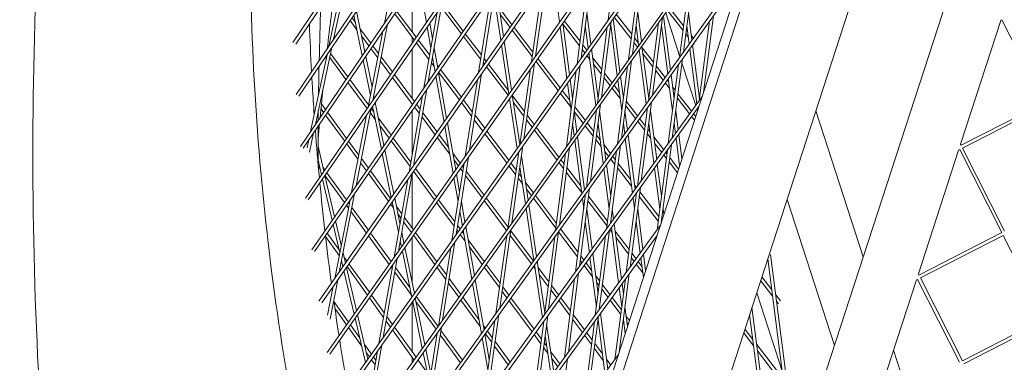
# Model space of a CAD drawing. Units: millimetres. Extents: x -4811 to 3814, y -4632 to 3814.
# Drawn here: x -1931 to -1472, y -117 to 43 of the extents above; entities that cross this region are included whole.
import ezdxf

# ---------------------------------------------------------------- set-up
doc = ezdxf.new("R2010")
doc.units = ezdxf.units.MM
doc.linetypes.add('STRICHPUNKT', pattern=[25.4, 12.7, -6.35, 0, -6.35])
doc.layers.add('DNA Tower XL.03', color=252, linetype='Continuous', plot=False)
doc.layers.add('SICHER-MIN', color=7, linetype='STRICHPUNKT')

msp = doc.modelspace()

# ---------------------------------------------------------------- linework, layer by layer
at = {"layer": 'DNA Tower XL.03', "color": 7, "linetype": 'Continuous', "lineweight": 0}
for p, q in [((-1417.3891, 607.0166, 5876.7607), (-1803.2551, 31.8808, 5876.7607)), ((-1419.0854, 601.796, 5876.7607), (-1801.9527, 31.1297, 5876.7607)), ((-1801.7757, 7.6031, 5876.7607), (-1436.8583, 547.0965, 5876.7607)), ((-1800.4729, 6.8518, 5876.7607), (-1438.5324, 541.9443, 5876.7607)), ((-1476.1644, 458.0729, 5876.7607), (-1799.8323, -16.6053, 5876.7607)), ((-1477.817, 452.9866, 5876.7607), (-1798.5292, -17.3567, 5876.7607)), ((-1797.4224, -40.7439, 5876.7607), (-1475.8183, 427.1899, 5876.7607)), ((-1474.6755, 430.7073, 5876.7607), (-1699.5948, -261.5234, 5876.7607)), ((-1796.1186, -41.4951, 5876.7607), (-1477.4504, 422.1671, 5876.7607)), ((-1482.4304, 392.4156, 5876.7607), (-1683.3614, -225.9865, 5876.7607)), ((-1438.4983, 372.2934, 5876.7607), (-1635.9921, -235.5299, 5876.7607)), ((-1495.3091, 367.2035, 5876.7607), (-1794.5427, -64.8122, 5876.7607)), ((-1496.9214, 362.2414, 5876.7607), (-1793.2382, -65.5631, 5876.7607)), ((-1594.283, -243.3566, 5876.7607), (-1400.1546, 354.1093, 5876.7607)), ((-1514.8072, 307.1944, 5876.7607), (-1791.1903, -88.8097, 5876.7607)), ((-1516.4006, 302.2905, 5876.7607), (-1789.8849, -89.5601, 5876.7607)), ((-1787.3619, -112.7359, 5876.7607), (-1534.3131, 247.1615, 5876.7607)), ((-1786.0553, -113.4855, 5876.7607), (-1535.8885, 242.3131, 5876.7607)), ((-1553.8273, 187.1029, 5876.7607), (-1783.0541, -136.59, 5876.7607)), ((-1555.3856, 182.3069, 5876.7607), (-1781.7462, -137.3386, 5876.7607)), ((-1573.3509, 127.0154, 5876.7607), (-1778.2633, -160.3714, 5876.7607)), ((-1574.8933, 122.2685, 5876.7607), (-1776.9539, -161.1187, 5876.7607)), ((-1760.5682, 40.9779, 5876.7607), (-1753.7623, 75.9087, 5876.7607)), ((-1656.3065, 42.3913, 5876.7607), (-1651.7601, 77.5152, 5876.7607)), ((-1786.5475, 30.1164, 5876.7607), (-1778.9881, 65.3587, 5876.7607)), ((-1784.301, 33.4377, 5876.7607), (-1776.733, 68.7199, 5876.7607)), ((-1592.8857, 66.8938, 5876.7607), (-1772.9861, -184.0794, 5876.7607)), ((-1682.0345, 64.9689, 5876.7607), (-1678.9843, 41.4037, 5876.7607)), ((-1594.4133, 62.1922, 5876.7607), (-1771.6749, -184.825, 5876.7607)), ((-1744.6651, 61.6381, 5876.7607), (-1741.0597, 41.2637, 5876.7607)), ((-1690.1332, 25.5472, 5876.7607), (-1685.1781, 60.4646, 5876.7607)), ((-1645.0191, 26.5017, 5876.7607), (-1640.389, 62.273, 5876.7607)), ((-1623.0881, 24.8062, 5876.7607), (-1618.3642, 61.3011, 5876.7607)), ((-1621.2427, 27.3777, 5876.7607), (-1616.5163, 63.8929, 5876.7607)), ((-1747.7472, 36.9815, 5876.7607), (-1747.7472, 57.1181, 5876.7607)), ((-1714.7815, 20.6696, 5876.7607), (-1709.2251, 55.7299, 5876.7607)), ((-1708.3848, 56.9432, 5876.7607), (-1705.044, 34.6215, 5876.7607)), ((-1692.0313, 22.8476, 5876.7607), (-1687.0798, 57.7399, 5876.7607)), ((-1670.7842, 21.9472, 5876.7607), (-1666.2611, 56.8912, 5876.7607)), ((-1668.9334, 24.5607, 5876.7607), (-1664.4074, 59.5277, 5876.7607)), ((-1646.8671, 23.91, 5876.7607), (-1642.2398, 59.6595, 5876.7607)), ((-1716.7464, 17.8543, 5876.7607), (-1711.1944, 52.8867, 5876.7607)), ((-1709.4796, 54.1243, 5876.7607), (-1706.2929, 32.832, 5876.7607)), ((-1773.6842, 46.4562, 5876.7607), (-1769.7875, 27.4572, 5876.7607)), ((-1745.791, 34.3797, 5876.7607), (-1754.9476, 46.5582, 5876.7607)), ((-1742.198, 10.76, 5876.7607), (-1735.9894, 45.9928, 5876.7607)), ((-1740.1552, 13.7093, 5876.7607), (-1733.9411, 48.9731, 5876.7607)), ((-1724.7545, 35.9439, 5876.7607), (-1734.0727, 48.2264, 5876.7607)), ((-1723.8559, 37.2413, 5876.7607), (-1733.378, 49.7924, 5876.7607)), ((-1701.1551, 40.1935, 5876.7607), (-1707.0263, 47.8663, 5876.7607)), ((-1621.4282, 37.63, 5876.7607), (-1628.6525, 46.8719, 5876.7607)), ((-1621.1577, 39.7196, 5876.7607), (-1627.7443, 48.1457, 5876.7607)), ((-1773.4459, 37.8285, 5876.7607), (-1776.6293, 42.1022, 5876.7607)), ((-1774.1565, 41.2935, 5876.7607), (-1775.7392, 43.4182, 5876.7607)), ((-1774.8591, 44.7192, 5876.7607), (-1770.9647, 25.7309, 5876.7607)), ((-1746.6872, 33.0757, 5876.7607), (-1755.8401, 45.2493, 5876.7607)), ((-1702.0561, 38.9026, 5876.7607), (-1706.5671, 44.7978, 5876.7607)), ((-1669.4209, 32.4794, 5876.7607), (-1676.7472, 41.9774, 5876.7607)), ((-1666.1968, 45.7034, 5876.7607), (-1664.3059, 31.0952, 5876.7607)), ((-1659.4749, 6.2278, 5876.7607), (-1654.8667, 41.8289, 5876.7607)), ((-1654.0187, 43.0264, 5876.7607), (-1650.8257, 18.3581, 5876.7607)), ((-1645.6073, 33.6431, 5876.7607), (-1653.4842, 43.7812, 5876.7607)), ((-1645.336, 35.7388, 5876.7607), (-1652.5784, 45.0602, 5876.7607)), ((-1642.5337, 45.7034, 5876.7607), (-1640.812, 32.4021, 5876.7607)), ((-1635.678, 7.2619, 5876.7607), (-1630.972, 43.6189, 5876.7607)), ((-1630.5153, 44.2594, 5876.7607), (-1627.2471, 19.0105, 5876.7607)), ((-1629.4754, 45.7179, 5876.7607), (-1622.972, 25.7025, 5876.7607)), ((-1618.8707, 45.7034, 5876.7607), (-1617.2236, 32.9784, 5876.7607)), ((-1613.8503, 4.7675, 5876.7607), (-1609.0591, 41.783, 5876.7607)), ((-1611.8518, 8.5219, 5876.7607), (-1607.2137, 44.3545, 5876.7607)), ((-1491.9785, -15.5459, 5876.7607), (-1473.2184, 42.1917, 5876.7607)), ((-1473.3092, 42.1451, 5876.7607), (-1472.7146, 42.4503, 5876.7607)), ((-1453.1375, 3.7505, 5876.7607), (-1472.7185, 42.458, 5876.7607)), ((-1766.9499, 31.6188, 5876.7607), (-1772.0435, 38.4568, 5876.7607)), ((-1768.2091, 1.7614, 5876.7607), (-1761.2945, 37.2502, 5876.7607)), ((-1766.0762, 4.8647, 5876.7607), (-1759.1549, 40.388, 5876.7607)), ((-1740.6871, 39.1577, 5876.7607), (-1738.9368, 29.2669, 5876.7607)), ((-1739.4757, 40.9203, 5876.7607), (-1738.1767, 33.5801, 5876.7607)), ((-1691.6777, 25.3395, 5876.7607), (-1701.0995, 37.6524, 5876.7607)), ((-1691.3822, 27.4217, 5876.7607), (-1700.1985, 38.9433, 5876.7607)), ((-1678.6992, 39.2013, 5876.7607), (-1675.5878, 15.1639, 5876.7607)), ((-1677.4218, 41.018, 5876.7607), (-1674.3091, 16.9697, 5876.7607)), ((-1669.6932, 30.3764, 5876.7607), (-1677.3251, 40.2706, 5876.7607)), ((-1666.953, 39.8608, 5876.7607), (-1665.5847, 29.2895, 5876.7607)), ((-1661.3229, 3.636, 5876.7607), (-1656.7175, 39.2153, 5876.7607)), ((-1655.1215, 39.8608, 5876.7607), (-1652.1058, 16.5627, 5876.7607)), ((-1643.29, 39.8608, 5876.7607), (-1642.0922, 30.6068, 5876.7607)), ((-1637.5233, 4.6904, 5876.7607), (-1632.82, 41.0271, 5876.7607)), ((-1631.4584, 39.8608, 5876.7607), (-1628.5285, 17.2248, 5876.7607)), ((-1619.3013, 37.3448, 5876.7607), (-1619.8601, 38.0596, 5876.7607)), ((-1619.6269, 39.8608, 5876.7607), (-1618.505, 31.1928, 5876.7607)), ((-1767.8438, 30.3078, 5876.7607), (-1771.3328, 34.9918, 5876.7607)), ((-1747.7472, 31.5334, 5876.7607), (-1747.7472, 34.4855, 5876.7607)), ((-1739.5083, 26.0236, 5876.7607), (-1744.8401, 33.115, 5876.7607)), ((-1715.7587, 24.0864, 5876.7607), (-1723.8006, 34.6867, 5876.7607)), ((-1715.4333, 26.1394, 5876.7607), (-1722.9021, 35.984, 5876.7607)), ((-1704.7211, 32.4633, 5876.7607), (-1701.3074, 9.6547, 5876.7607)), ((-1642.2408, 31.755, 5876.7607), (-1644.0395, 34.0701, 5876.7607)), ((-1618.9234, 34.4258, 5876.7607), (-1620.1305, 35.97, 5876.7607)), ((-1616.5844, 33.8692, 5876.7607), (-1617.4886, 35.0259, 5876.7607)), ((-1615.416, 32.3745, 5876.7607), (-1615.6218, 32.6378, 5876.7607)), ((-1792.8334, -6.3409, 5876.7607), (-1785.1419, 29.5172, 5876.7607)), ((-1763.7246, 24.7779, 5876.7607), (-1766.8959, 29.0353, 5876.7607)), ((-1763.3368, 26.7682, 5876.7607), (-1766.002, 30.3463, 5876.7607)), ((-1747.7472, 5.8396, 5876.7607), (-1747.7472, 28.8852, 5876.7607)), ((-1739.8646, 24.0015, 5876.7607), (-1745.7363, 31.811, 5876.7607)), ((-1737.4136, 29.2674, 5876.7607), (-1735.7786, 20.028, 5876.7607)), ((-1705.97, 30.6739, 5876.7607), (-1702.558, 7.8761, 5876.7607)), ((-1667.1499, 27.0792, 5876.7607), (-1668.398, 28.6973, 5876.7607)), ((-1666.2431, 28.3597, 5876.7607), (-1668.1258, 30.8003, 5876.7607)), ((-1664.0219, 28.9008, 5876.7607), (-1661.0372, 5.8425, 5876.7607)), ((-1642.6454, 29.8309, 5876.7607), (-1644.3108, 31.9744, 5876.7607)), ((-1641.8091, 28.42, 5876.7607), (-1638.552, 3.2569, 5876.7607)), ((-1640.529, 30.2154, 5876.7607), (-1637.3742, 5.8425, 5876.7607)), ((-1635.1941, 22.6854, 5876.7607), (-1640.4259, 29.4191, 5876.7607)), ((-1618.2228, 29.0132, 5876.7607), (-1614.8968, 3.3176, 5876.7607)), ((-1616.9414, 30.7988, 5876.7607), (-1613.7112, 5.8425, 5876.7607)), ((-1616.2718, 31.0337, 5876.7607), (-1616.5331, 31.3679, 5876.7607)), ((-1795.0716, -9.6233, 5876.7607), (-1787.3884, 26.1959, 5876.7607)), ((-1778.5726, 14.5734, 5876.7607), (-1786.1456, 24.8379, 5876.7607)), ((-1777.6773, 15.8864, 5876.7607), (-1785.7257, 26.7953, 5876.7607)), ((-1770.5449, 23.684, 5876.7607), (-1767.1565, 7.1635, 5876.7607)), ((-1769.3677, 25.4103, 5876.7607), (-1766.4106, 10.9922, 5876.7607)), ((-1757.8294, 16.8638, 5876.7607), (-1762.5132, 23.1517, 5876.7607)), ((-1756.9319, 18.1698, 5876.7607), (-1762.1254, 25.142, 5876.7607)), ((-1738.0103, 24.0312, 5876.7607), (-1738.2744, 24.3825, 5876.7607)), ((-1738.1736, 24.9543, 5876.7607), (-1736.9919, 18.2763, 5876.7607)), ((-1713.1055, 23.071, 5876.7607), (-1714.1771, 24.4834, 5876.7607)), ((-1690.0445, 25.6734, 5876.7607), (-1690.1042, 25.7515, 5876.7607)), ((-1679.5789, 9.5281, 5876.7607), (-1689.9933, 23.1382, 5876.7607)), ((-1678.6711, 10.81, 5876.7607), (-1689.0889, 24.4246, 5876.7607)), ((-1664.9253, 24.1953, 5876.7607), (-1666.1916, 25.8369, 5876.7607)), ((-1665.3006, 27.0951, 5876.7607), (-1662.1195, 2.5186, 5876.7607)), ((-1659.2895, 19.3449, 5876.7607), (-1663.4898, 24.7902, 5876.7607)), ((-1650.1132, -12.8538, 5876.7607), (-1645.4277, 23.3449, 5876.7607)), ((-1635.4654, 20.5897, 5876.7607), (-1640.0462, 26.4856, 5876.7607)), ((-1626.4241, -12.6526, 5876.7607), (-1621.649, 24.2388, 5876.7607)), ((-1737.4327, 20.7669, 5876.7607), (-1738.6307, 22.3604, 5876.7607)), ((-1735.4054, 20.5667, 5876.7607), (-1736.0181, 21.3816, 5876.7607)), ((-1724.7471, 6.3908, 5876.7607), (-1734.4557, 19.3035, 5876.7607)), ((-1714.0076, 21.7783, 5876.7607), (-1714.5024, 22.4305, 5876.7607)), ((-1702.9921, 7.2586, 5876.7607), (-1713.0549, 20.5225, 5876.7607)), ((-1702.7989, 9.4856, 5876.7607), (-1712.1527, 21.8152, 5876.7607)), ((-1697.5158, -15.8007, 5876.7607), (-1692.495, 19.5803, 5876.7607)), ((-1695.6211, -13.1252, 5876.7607), (-1690.5968, 22.2799, 5876.7607)), ((-1675.7786, -16.638, 5876.7607), (-1671.1953, 18.7711, 5876.7607)), ((-1673.9306, -14.0462, 5876.7607), (-1669.3445, 21.3847, 5876.7607)), ((-1659.5617, 17.2418, 5876.7607), (-1663.1078, 21.839, 5876.7607)), ((-1651.9586, -15.4254, 5876.7607), (-1647.2757, 20.7532, 5876.7607)), ((-1630.6039, 14.3327, 5876.7607), (-1634.1688, 18.921, 5876.7607)), ((-1629.6919, 15.6037, 5876.7607), (-1633.8976, 21.0167, 5876.7607)), ((-1628.2671, -15.2059, 5876.7607), (-1623.4944, 21.6672, 5876.7607)), ((-1621.8904, 22.3736, 5876.7607), (-1615.4498, 2.5515, 5876.7607)), ((-1768.01, 2.7834, 5876.7607), (-1776.7338, 14.6076, 5876.7607)), ((-1747.539, 3.0491, 5876.7607), (-1756.8828, 15.5929, 5876.7607)), ((-1746.6377, 4.3502, 5876.7607), (-1755.9852, 16.8989, 5876.7607)), ((-1736.6206, 16.178, 5876.7607), (-1732.8374, -5.2011, 5876.7607)), ((-1735.4073, 17.9297, 5876.7607), (-1731.6222, -3.46, 5876.7607)), ((-1725.6505, 5.0964, 5876.7607), (-1735.3556, 18.0043, 5876.7607)), ((-1722.9164, -21.0785, 5876.7607), (-1717.2837, 14.4634, 5876.7607)), ((-1720.9558, -18.29, 5876.7607), (-1715.3188, 17.2787, 5876.7607)), ((-1674.025, 14.7753, 5876.7607), (-1672.8688, 5.8425, 5876.7607)), ((-1655.4357, 11.8927, 5876.7607), (-1658.2666, 15.5627, 5876.7607)), ((-1654.5257, 13.1689, 5876.7607), (-1657.9944, 17.6658, 5876.7607)), ((-1651.8228, 14.376, 5876.7607), (-1649.962, -0.0002, 5876.7607)), ((-1650.5427, 16.1713, 5876.7607), (-1649.2057, 5.8425, 5876.7607)), ((-1628.0442, 13.483, 5876.7607), (-1628.7321, 14.3684, 5876.7607)), ((-1628.2464, 15.0452, 5876.7607), (-1626.2989, -0.0002, 5876.7607)), ((-1626.965, 16.8308, 5876.7607), (-1625.5427, 5.8425, 5876.7607)), ((-1768.6484, 1.1222, 5876.7607), (-1777.6291, 13.2946, 5876.7607)), ((-1747.0848, -25.6149, 5876.7607), (-1740.7778, 10.176, 5876.7607)), ((-1674.2818, 5.0738, 5876.7607), (-1677.7165, 9.5625, 5876.7607)), ((-1675.3038, 12.9695, 5876.7607), (-1673.625, -0.0002, 5876.7607)), ((-1650.708, 5.7637, 5876.7607), (-1654.4783, 10.6516, 5876.7607)), ((-1651.09, 8.7149, 5876.7607), (-1653.5684, 11.9278, 5876.7607)), ((-1627.6644, 10.5494, 5876.7607), (-1629.6441, 13.0974, 5876.7607)), ((-1625.0522, 9.6321, 5876.7607), (-1626.2293, 11.1471, 5876.7607)), ((-1612.4343, 6.7292, 5876.7607), (-1767.2192, -207.7129, 5876.7607)), ((-1765.6269, 7.1711, 5876.7607), (-1765.3658, 5.8984, 5876.7607)), ((-1749.1224, -28.5344, 5876.7607), (-1742.8207, 7.2267, 5876.7607)), ((-1719.6396, -0.4022, 5876.7607), (-1723.7984, 5.1291, 5876.7607)), ((-1702.2362, 5.7259, 5876.7607), (-1698.753, -17.5477, 5876.7607)), ((-1700.9856, 7.5044, 5876.7607), (-1697.507, -15.7387, 5876.7607)), ((-1695.3254, -0.3653, 5876.7607), (-1700.9094, 6.9951, 5876.7607)), ((-1673.8973, 2.103, 5876.7607), (-1678.6243, 8.2806, 5876.7607)), ((-1649.1581, 6.2103, 5876.7607), (-1649.2725, 6.3586, 5876.7607)), ((-1625.3234, 7.5364, 5876.7607), (-1625.8496, 8.2136, 5876.7607)), ((-1618.3397, -1.4522, 5876.7607), (-1624.0269, 5.8677, 5876.7607)), ((-1617.4249, -0.1848, 5876.7607), (-1623.7556, 7.9634, 5876.7607)), ((-1788.9736, -0.6803, 5876.7607), (-1790.2366, 1.0483, 5876.7607)), ((-1788.0768, 0.6349, 5876.7607), (-1790.0206, 3.2954, 5876.7607)), ((-1773.8238, -34.8995, 5876.7607), (-1766.7964, 1.1687, 5876.7607)), ((-1765.5837, -0.5052, 5876.7607), (-1766.801, 1.1448, 5876.7607)), ((-1766.1268, 2.1429, 5876.7607), (-1762.0236, -17.863, 5876.7607)), ((-1613.9488, 2.0681, 5876.7607), (-1765.9059, -208.4564, 5876.7607)), ((-1764.9475, 3.8588, 5876.7607), (-1760.8422, -16.1574, 5876.7607)), ((-1747.7472, 2.7484, 5876.7607), (-1747.7472, 3.3287, 5876.7607)), ((-1747.7472, -20.7305, 5876.7607), (-1747.7472, 0.114, 5876.7607)), ((-1744.3187, -1.2741, 5876.7607), (-1746.5935, 1.7798, 5876.7607)), ((-1743.9608, 0.7565, 5876.7607), (-1745.6922, 3.0809, 5876.7607)), ((-1719.9663, -2.4637, 5876.7607), (-1724.7019, 3.8347, 5876.7607)), ((-1695.6221, -2.456, 5876.7607), (-1700.4467, 3.9035, 5876.7607)), ((-1667.0429, -4.3863, 5876.7607), (-1671.8646, 1.915, 5876.7607)), ((-1666.3939, -35.5412, 5876.7607), (-1661.7315, 0.4792, 5876.7607)), ((-1664.5485, -32.9696, 5876.7607), (-1659.8835, 3.071, 5876.7607)), ((-1661.8365, 0.3319, 5876.7607), (-1661.7935, -0.0002, 5876.7607)), ((-1643.4787, -3.6085, 5876.7607), (-1648.1352, 2.4282, 5876.7607)), ((-1642.5657, -2.3362, 5876.7607), (-1647.8629, 4.5312, 5876.7607)), ((-1642.684, -35.1793, 5876.7607), (-1637.9296, 1.5514, 5876.7607)), ((-1640.8409, -32.6259, 5876.7607), (-1636.0843, 4.123, 5876.7607)), ((-1638.2699, 1.0772, 5876.7607), (-1638.1305, -0.0002, 5876.7607)), ((-1614.8756, 0.7841, 5876.7607), (-1614.6208, 0, 5876.7607)), ((-1614.6156, 1.1443, 5876.7607), (-1614.5111, 0.3374, 5876.7607)), ((-1614.3658, 0.7845, 5876.7607), (-1614.2545, 1.6445, 5876.7607)), ((-1491.7306, -16.0552, 5876.7607), (-1453.1375, 3.7505, 5876.7607)), ((-1491.0457, -17.3897, 5876.7607), (-1452.4604, 2.412, 5876.7607)), ((-1779.139, -14.1415, 5876.7607), (-1788.0346, -1.9657, 5876.7607)), ((-1778.2385, -12.8313, 5876.7607), (-1787.1378, -0.6505, 5876.7607)), ((-1775.9502, -37.9694, 5876.7607), (-1768.9292, -1.9346, 5876.7607)), ((-1764.866, -4.0045, 5876.7607), (-1767.1905, -0.854, 5876.7607)), ((-1757.5463, -11.399, 5876.7607), (-1763.4629, -3.3797, 5876.7607)), ((-1736.9762, -11.1312, 5876.7607), (-1743.0869, -2.9277, 5876.7607)), ((-1736.0714, -9.8348, 5876.7607), (-1742.7291, -0.8971, 5876.7607)), ((-1714.7273, -9.4317, 5876.7607), (-1718.712, -4.132, 5876.7607)), ((-1713.8204, -8.1419, 5876.7607), (-1718.3853, -2.0705, 5876.7607)), ((-1691.7137, -7.6076, 5876.7607), (-1694.3458, -4.1383, 5876.7607)), ((-1690.8047, -6.324, 5876.7607), (-1694.0491, -2.0476, 5876.7607)), ((-1672.1125, -0.0002, 5876.7607), (-1670.8531, -9.7301, 5876.7607)), ((-1667.954, -5.6641, 5876.7607), (-1672.0768, -0.2761, 5876.7607)), ((-1660.281, -0.0002, 5876.7607), (-1657.3177, -22.8935, 5876.7607)), ((-1648.4495, -0.0002, 5876.7607), (-1647.2942, -8.9255, 5876.7607)), ((-1639.0267, -6.9243, 5876.7607), (-1641.6092, -3.5762, 5876.7607)), ((-1636.6179, -0.0002, 5876.7607), (-1633.6792, -22.7039, 5876.7607)), ((-1624.7864, -0.0002, 5876.7607), (-1623.6468, -8.8048, 5876.7607)), ((-1616.0501, -4.3991, 5876.7607), (-1617.3807, -2.6865, 5876.7607)), ((-1615.49, -2.6751, 5876.7607), (-1616.4658, -1.4191, 5876.7607)), ((-1559.4638, 0, 5876.7607), (-1537.3377, -68.097, 5876.7607)), ((-1758.449, -12.7022, 5876.7607), (-1762.7452, -6.879, 5876.7607)), ((-1732.4674, -7.2919, 5876.7607), (-1728.5979, -29.159, 5876.7607)), ((-1731.2522, -5.5508, 5876.7607), (-1727.3809, -27.4281, 5876.7607)), ((-1680.1798, -22.8106, 5876.7607), (-1690.7631, -8.8607, 5876.7607)), ((-1679.2676, -21.5313, 5876.7607), (-1689.8541, -7.5771, 5876.7607)), ((-1672.8688, -5.8428, 5876.7607), (-1672.1332, -11.5254, 5876.7607)), ((-1663.3119, -11.7306, 5876.7607), (-1667.0003, -6.9103, 5876.7607)), ((-1663.0386, -9.6194, 5876.7607), (-1666.0893, -5.6326, 5876.7607)), ((-1661.0372, -5.8428, 5876.7607), (-1658.5991, -24.6791, 5876.7607)), ((-1649.2057, -5.8428, 5876.7607), (-1648.5756, -10.7111, 5876.7607)), ((-1639.2989, -9.0273, 5876.7607), (-1642.5223, -4.8485, 5876.7607)), ((-1636.8728, -9.7167, 5876.7607), (-1637.7315, -8.6034, 5876.7607)), ((-1637.3742, -5.8428, 5876.7607), (-1634.9617, -24.4808, 5876.7607)), ((-1625.5427, -5.8428, 5876.7607), (-1624.9293, -10.5816, 5876.7607)), ((-1796.7137, -17.2792, 5876.7607), (-1795.9048, -13.5079, 5876.7607)), ((-1795.6097, -19.2843, 5876.7607), (-1793.6666, -10.2254, 5876.7607)), ((-1748.3091, -23.9192, 5876.7607), (-1756.6052, -12.6746, 5876.7607)), ((-1730.1715, -20.2663, 5876.7607), (-1736.0318, -12.399, 5876.7607)), ((-1730.7543, -16.9729, 5876.7607), (-1735.127, -11.1026, 5876.7607)), ((-1703.5413, -24.3094, 5876.7607), (-1713.7798, -10.692, 5876.7607)), ((-1702.6311, -23.024, 5876.7607), (-1712.8729, -9.4021, 5876.7607)), ((-1671.8502, -13.7122, 5876.7607), (-1668.6227, -38.6471, 5876.7607)), ((-1670.5701, -11.9168, 5876.7607), (-1667.3413, -36.8614, 5876.7607)), ((-1659.6569, -16.5072, 5876.7607), (-1662.0182, -13.4213, 5876.7607)), ((-1660.0414, -13.5363, 5876.7607), (-1661.7449, -11.3101, 5876.7607)), ((-1648.2935, -12.8908, 5876.7607), (-1644.9942, -38.3799, 5876.7607)), ((-1647.0121, -11.1051, 5876.7607), (-1643.7117, -36.6031, 5876.7607)), ((-1636.4908, -12.6678, 5876.7607), (-1638.0037, -10.7064, 5876.7607)), ((-1630.3803, -18.1336, 5876.7607), (-1635.0553, -12.0729, 5876.7607)), ((-1624.648, -12.7548, 5876.7607), (-1622.9721, -25.7027, 5876.7607)), ((-1623.3655, -10.978, 5876.7607), (-1621.8904, -22.3738, 5876.7607)), ((-1791.5489, -16.4536, 5876.7607), (-1788.8019, -28.2011, 5876.7607)), ((-1772.9564, -22.6039, 5876.7607), (-1778.2011, -15.4252, 5876.7607)), ((-1772.5653, -20.5965, 5876.7607), (-1777.3006, -14.115, 5876.7607)), ((-1760.4254, -18.1899, 5876.7607), (-1756.2184, -38.7017, 5876.7607)), ((-1748.6685, -25.9586, 5876.7607), (-1757.5078, -13.9778, 5876.7607)), ((-1701.1738, -52.2545, 5876.7607), (-1696.0817, -16.3711, 5876.7607)), ((-1678.9837, -53.0854, 5876.7607), (-1674.3392, -17.203, 5876.7607)), ((-1655.1707, -19.9016, 5876.7607), (-1658.221, -15.9154, 5876.7607)), ((-1655.2578, -52.5993, 5876.7607), (-1650.5195, -15.9928, 5876.7607)), ((-1631.2961, -19.4023, 5876.7607), (-1634.6733, -15.0241, 5876.7607)), ((-1633.4882, -55.5426, 5876.7607), (-1628.6714, -18.3289, 5876.7607)), ((-1631.5175, -52.003, 5876.7607), (-1626.8283, -15.7755, 5876.7607)), ((-1511.6442, -76.0707, 5876.7607), (-1492.8842, -18.3332, 5876.7607)), ((-1492.9749, -18.3798, 5876.7607), (-1492.3803, -18.0746, 5876.7607)), ((-1492.3842, -18.0668, 5876.7607), (-1472.8032, -56.7744, 5876.7607)), ((-1492.0246, -15.4548, 5876.7607), (-1491.7229, -16.0512, 5876.7607)), ((-1491.0457, -17.3897, 5876.7607), (-1471.4687, -56.0895, 5876.7607)), ((-1768.1258, -26.673, 5876.7607), (-1771.3588, -22.2479, 5876.7607)), ((-1761.6068, -19.8956, 5876.7607), (-1757.4019, -40.3973, 5876.7607)), ((-1725.2373, -24.3794, 5876.7607), (-1728.7564, -19.6551, 5876.7607)), ((-1726.1455, -25.6711, 5876.7607), (-1728.1736, -22.9485, 5876.7607)), ((-1727.2055, -57.7258, 5876.7607), (-1721.4893, -21.6568, 5876.7607)), ((-1703.0653, -54.9072, 5876.7607), (-1697.9764, -19.0466, 5876.7607)), ((-1698.4323, -19.6904, 5876.7607), (-1698.2452, -20.9406, 5876.7607)), ((-1696.7293, -20.9348, 5876.7607), (-1693.6262, -41.669, 5876.7607)), ((-1680.8291, -55.657, 5876.7607), (-1676.1872, -19.7948, 5876.7607)), ((-1676.8282, -24.7467, 5876.7607), (-1678.3179, -22.7831, 5876.7607)), ((-1656.0848, -21.1754, 5876.7607), (-1657.8364, -18.8863, 5876.7607)), ((-1657.1008, -55.1527, 5876.7607), (-1652.3649, -18.5644, 5876.7607)), ((-1653.1922, -24.9557, 5876.7607), (-1655.1321, -22.4205, 5876.7607)), ((-1652.9189, -22.8445, 5876.7607), (-1654.218, -21.1467, 5876.7607)), ((-1629.1675, -22.1619, 5876.7607), (-1630.3404, -20.6412, 5876.7607)), ((-1628.8953, -20.0589, 5876.7607), (-1629.4247, -19.3725, 5876.7607)), ((-1623.4373, -27.1347, 5876.7607), (-1627.6001, -21.7379, 5876.7607)), ((-1791.5508, -23.0332, 5876.7607), (-1789.9513, -29.8735, 5876.7607)), ((-1791.4779, -23.3452, 5876.7607), (-1791.5505, -23.2447, 5876.7607)), ((-1790.5935, -27.1271, 5876.7607), (-1791.441, -25.9555, 5876.7607)), ((-1788.3943, -27.6081, 5876.7607), (-1789.2015, -26.4922, 5876.7607)), ((-1769.0299, -27.9783, 5876.7607), (-1771.7499, -24.2552, 5876.7607)), ((-1747.0718, -25.5962, 5876.7607), (-1747.0797, -25.5856, 5876.7607)), ((-1736.3299, -40.1558, 5876.7607), (-1746.1318, -26.8703, 5876.7607)), ((-1729.1621, -60.4887, 5876.7607), (-1723.45, -24.4453, 5876.7607)), ((-1724.083, -28.4399, 5876.7607), (-1725.2022, -26.9375, 5876.7607)), ((-1723.7549, -26.3695, 5876.7607), (-1724.294, -25.6457, 5876.7607)), ((-1699.4882, -29.7001, 5876.7607), (-1702.5948, -25.5683, 5876.7607)), ((-1699.1902, -27.6004, 5876.7607), (-1701.6845, -24.2829, 5876.7607)), ((-1697.4675, -26.1367, 5876.7607), (-1694.8798, -43.4271, 5876.7607)), ((-1677.1026, -26.8668, 5876.7607), (-1679.2301, -24.0624, 5876.7607)), ((-1669.1041, -34.928, 5876.7607), (-1675.5361, -26.4498, 5876.7607)), ((-1658.317, -26.8587, 5876.7607), (-1655.8777, -45.7037, 5876.7607)), ((-1657.0356, -25.0731, 5876.7607), (-1655.1215, -39.8611, 5876.7607)), ((-1645.4165, -35.1174, 5876.7607), (-1651.8985, -26.6463, 5876.7607)), ((-1645.801, -32.1465, 5876.7607), (-1651.6252, -24.5351, 5876.7607)), ((-1634.6805, -26.654, 5876.7607), (-1632.2147, -45.7037, 5876.7607)), ((-1633.3979, -24.8772, 5876.7607), (-1631.4584, -39.8611, 5876.7607)), ((-1623.9988, -28.8627, 5876.7607), (-1627.8723, -23.841, 5876.7607)), ((-1789.4892, -31.8495, 5876.7607), (-1785.0022, -51.0382, 5876.7607)), ((-1788.3398, -30.1771, 5876.7607), (-1783.8506, -49.3755, 5876.7607)), ((-1779.2769, -42.7722, 5876.7607), (-1788.3171, -30.2742, 5876.7607)), ((-1778.3713, -41.4648, 5876.7607), (-1787.461, -28.8984, 5876.7607)), ((-1758.65, -42.1857, 5876.7607), (-1768.0932, -29.2603, 5876.7607)), ((-1757.7424, -40.8853, 5876.7607), (-1767.1892, -27.9551, 5876.7607)), ((-1756.1336, -68.3215, 5876.7607), (-1749.7402, -32.0405, 5876.7607)), ((-1754.1011, -65.4308, 5876.7607), (-1747.7027, -29.1211, 5876.7607)), ((-1747.7472, -54.5662, 5876.7607), (-1747.7472, -29.3739, 5876.7607)), ((-1737.2395, -41.4495, 5876.7607), (-1747.0379, -28.1687, 5876.7607)), ((-1728.2292, -31.2425, 5876.7607), (-1726.2762, -42.2789, 5876.7607)), ((-1727.0122, -29.5116, 5876.7607), (-1725.5565, -37.7376, 5876.7607)), ((-1715.052, -40.5638, 5876.7607), (-1722.8307, -30.1211, 5876.7607)), ((-1714.1405, -39.2766, 5876.7607), (-1722.5026, -28.0506, 5876.7607)), ((-1696.2995, -33.9412, 5876.7607), (-1698.2137, -31.3952, 5876.7607)), ((-1696.7659, -30.8249, 5876.7607), (-1697.9158, -29.2955, 5876.7607)), ((-1668.7167, -37.9203, 5876.7607), (-1675.8105, -28.5699, 5876.7607)), ((-1691.1858, -38.2464, 5876.7607), (-1694.8722, -33.3435, 5876.7607)), ((-1692.0993, -39.5275, 5876.7607), (-1694.4058, -36.4598, 5876.7607)), ((-1669.6746, -72.5727, 5876.7607), (-1664.9548, -36.1086, 5876.7607)), ((-1646.0485, -72.8578, 5876.7607), (-1641.2452, -35.7489, 5876.7607)), ((-1643.0705, -35.7149, 5876.7607), (-1643.9806, -34.5256, 5876.7607)), ((-1781.6698, -75.1687, 5876.7607), (-1774.538, -38.5649, 5876.7607)), ((-1755.803, -40.7273, 5876.7607), (-1753.3654, -52.6124, 5876.7607)), ((-1702.9744, -54.2668, 5876.7607), (-1713.1982, -40.5415, 5876.7607)), ((-1680.7032, -54.6845, 5876.7607), (-1691.1537, -40.7852, 5876.7607)), ((-1680.4276, -52.5551, 5876.7607), (-1690.2403, -39.504, 5876.7607)), ((-1671.5176, -75.126, 5876.7607), (-1666.8002, -38.6802, 5876.7607)), ((-1668.3405, -40.8267, 5876.7607), (-1667.7093, -45.7037, 5876.7607)), ((-1667.0591, -39.0411, 5876.7607), (-1666.953, -39.8611, 5876.7607)), ((-1656.6139, -51.3914, 5876.7607), (-1665.429, -39.7722, 5876.7607)), ((-1647.8895, -75.3958, 5876.7607), (-1643.0882, -38.3022, 5876.7607)), ((-1644.7129, -40.5531, 5876.7607), (-1644.0462, -45.7037, 5876.7607)), ((-1643.4304, -38.7763, 5876.7607), (-1643.29, -39.8611, 5876.7607)), ((-1632.9527, -51.4057, 5876.7607), (-1641.7788, -39.8714, 5876.7607)), ((-1632.6795, -49.2945, 5876.7607), (-1641.5055, -37.7601, 5876.7607)), ((-1783.7899, -78.2063, 5876.7607), (-1776.6644, -41.6348, 5876.7607)), ((-1777.3933, -45.3762, 5876.7607), (-1778.3448, -44.0609, 5876.7607)), ((-1777.0005, -43.36, 5876.7607), (-1777.4392, -42.7535, 5876.7607)), ((-1768.0784, -55.6947, 5876.7607), (-1775.7966, -45.0244, 5876.7607)), ((-1756.4048, -45.2589, 5876.7607), (-1757.7145, -43.4662, 5876.7607)), ((-1756.9864, -42.423, 5876.7607), (-1754.073, -56.6281, 5876.7607)), ((-1752.551, -47.991, 5876.7607), (-1755.001, -44.6376, 5876.7607)), ((-1728.1065, -53.8283, 5876.7607), (-1736.3006, -42.7221, 5876.7607)), ((-1727.7769, -51.7485, 5876.7607), (-1735.391, -41.4284, 5876.7607)), ((-1724.7553, -42.2652, 5876.7607), (-1723.0563, -51.8666, 5876.7607)), ((-1703.7023, -55.8006, 5876.7607), (-1714.1098, -41.8287, 5876.7607)), ((-1694.5602, -45.5626, 5876.7607), (-1690.9406, -69.7475, 5876.7607)), ((-1693.3066, -43.8045, 5876.7607), (-1689.6856, -67.9987, 5876.7607)), ((-1666.1968, -45.7037, 5876.7607), (-1663.7766, -64.4014, 5876.7607)), ((-1656.8884, -53.5115, 5876.7607), (-1665.7034, -41.8922, 5876.7607)), ((-1654.3652, -45.7037, 5876.7607), (-1653.7441, -50.5023, 5876.7607)), ((-1642.5337, -45.7037, 5876.7607), (-1640.0834, -64.6345, 5876.7607)), ((-1630.7022, -45.7037, 5876.7607), (-1630.3514, -48.4139, 5876.7607)), ((-1572.9001, -41.3528, 5876.7607), (-1550.7741, -109.4498, 5876.7607)), ((-1768.9875, -56.9972, 5876.7607), (-1776.1894, -47.0406, 5876.7607)), ((-1752.912, -50.0396, 5876.7607), (-1754.2759, -48.1727, 5876.7607)), ((-1747.0923, -55.4626, 5876.7607), (-1751.3239, -49.6707, 5876.7607)), ((-1725.475, -46.8065, 5876.7607), (-1724.275, -53.5876, 5876.7607)), ((-1784.5417, -53.0077, 5876.7607), (-1781.4535, -66.2146, 5876.7607)), ((-1783.39, -51.345, 5876.7607), (-1780.7533, -62.6211, 5876.7607)), ((-1632.0019, -53.4935, 5876.7607), (-1760.9594, -231.2709, 5876.7607)), ((-1748.0034, -56.7583, 5876.7607), (-1751.6849, -51.7193, 5876.7607)), ((-1725.3255, -55.0711, 5876.7607), (-1726.5268, -53.443, 5876.7607)), ((-1722.6888, -53.9432, 5876.7607), (-1718.6503, -76.765, 5876.7607)), ((-1670.3338, -65.9801, 5876.7607), (-1678.5495, -55.0531, 5876.7607)), ((-1666.953, -51.5464, 5876.7607), (-1665.0591, -66.1782, 5876.7607)), ((-1655.1215, -51.5464, 5876.7607), (-1655.0266, -52.2791, 5876.7607)), ((-1654.7453, -54.4523, 5876.7607), (-1651.4068, -80.2447, 5876.7607)), ((-1653.4628, -52.6755, 5876.7607), (-1650.1233, -78.4753, 5876.7607)), ((-1643.29, -51.5464, 5876.7607), (-1641.3668, -66.4039, 5876.7607)), ((-1631.4584, -51.5464, 5876.7607), (-1631.433, -51.7428, 5876.7607)), ((-1788.2782, -55.7679, 5876.7607), (-1788.4358, -55.5478, 5876.7607)), ((-1781.7079, -67.5205, 5876.7607), (-1788.0824, -58.6179, 5876.7607)), ((-1781.7713, -64.8554, 5876.7607), (-1787.3507, -57.0632, 5876.7607)), ((-1758.4319, -71.5902, 5876.7607), (-1768.0565, -58.2843, 5876.7607)), ((-1757.5193, -70.2924, 5876.7607), (-1767.1474, -56.9817, 5876.7607)), ((-1633.5054, -58.1208, 5876.7607), (-1759.6437, -232.0117, 5876.7607)), ((-1752.5461, -56.6068, 5876.7607), (-1751.4962, -61.726, 5876.7607)), ((-1747.7472, -80.0049, 5876.7607), (-1747.7472, -59.002, 5876.7607)), ((-1737.0944, -71.69, 5876.7607), (-1747.0689, -58.0373, 5876.7607)), ((-1736.18, -70.3988, 5876.7607), (-1746.1579, -56.7416, 5876.7607)), ((-1726.2385, -56.3602, 5876.7607), (-1726.8564, -55.5228, 5876.7607)), ((-1723.0101, -60.736, 5876.7607), (-1725.3006, -57.6314, 5876.7607)), ((-1723.5982, -57.4123, 5876.7607), (-1724.3877, -56.3422, 5876.7607)), ((-1723.9076, -55.6642, 5876.7607), (-1719.8707, -78.4766, 5876.7607)), ((-1708.679, -94.4663, 5876.7607), (-1703.523, -58.133, 5876.7607)), ((-1706.7905, -91.8347, 5876.7607), (-1701.6316, -55.4802, 5876.7607)), ((-1692.1048, -71.3699, 5876.7607), (-1702.0011, -58.0844, 5876.7607)), ((-1691.1871, -70.091, 5876.7607), (-1701.7018, -55.9752, 5876.7607)), ((-1685.9345, -95.0994, 5876.7607), (-1681.2354, -58.796, 5876.7607)), ((-1684.0914, -92.5461, 5876.7607), (-1679.3901, -56.2244, 5876.7607)), ((-1670.6094, -68.1096, 5876.7607), (-1679.4129, -56.4008, 5876.7607)), ((-1662.2908, -95.249, 5876.7607), (-1657.505, -58.2756, 5876.7607)), ((-1660.4497, -92.711, 5876.7607), (-1655.662, -55.7223, 5876.7607)), ((-1654.4513, -56.7237, 5876.7607), (-1655.4422, -55.4177, 5876.7607)), ((-1646.5068, -64.7137, 5876.7607), (-1653.015, -56.1352, 5876.7607)), ((-1646.7812, -66.8338, 5876.7607), (-1652.6277, -59.1275, 5876.7607)), ((-1634.0316, -59.7403, 5876.7607), (-1633.8907, -58.6521, 5876.7607)), ((-1511.3963, -76.5801, 5876.7607), (-1472.8032, -56.7744, 5876.7607)), ((-1510.7115, -77.9146, 5876.7607), (-1472.1261, -58.1129, 5876.7607)), ((-1472.1301, -58.1051, 5876.7607), (-1452.5491, -96.8127, 5876.7607)), ((-1753.2538, -60.6224, 5876.7607), (-1752.6816, -63.412, 5876.7607)), ((-1751.0821, -63.745, 5876.7607), (-1746.6772, -85.222, 5876.7607)), ((-1735.4828, -100.3724, 5876.7607), (-1729.692, -63.8325, 5876.7607)), ((-1733.5301, -97.6337, 5876.7607), (-1727.7354, -61.0696, 5876.7607)), ((-1714.0648, -70.3339, 5876.7607), (-1721.5943, -60.1284, 5876.7607)), ((-1714.9809, -71.6187, 5876.7607), (-1721.0061, -63.4522, 5876.7607)), ((-1779.9197, -66.186, 5876.7607), (-1778.7856, -71.036, 5876.7607)), ((-1778.0749, -70.0178, 5876.7607), (-1779.4838, -68.0501, 5876.7607)), ((-1752.2675, -65.431, 5876.7607), (-1747.8646, -86.8986, 5876.7607)), ((-1667.5697, -69.6565, 5876.7607), (-1669.0434, -67.6963, 5876.7607)), ((-1664.7778, -68.3515, 5876.7607), (-1661.7935, -91.4073, 5876.7607)), ((-1663.4953, -66.5746, 5876.7607), (-1661.0372, -85.5646, 5876.7607)), ((-1644.1728, -70.2721, 5876.7607), (-1645.4892, -68.5369, 5876.7607)), ((-1643.2525, -69.0034, 5876.7607), (-1645.2148, -66.4168, 5876.7607)), ((-1641.0862, -68.5717, 5876.7607), (-1639.894, -77.7829, 5876.7607)), ((-1639.8028, -66.8023, 5876.7607), (-1638.8123, -74.454, 5876.7607)), ((-1580.6257, -66.9528, 5876.7607), (-1568.1879, -163.0439, 5876.7607)), ((-1780.6198, -69.7796, 5876.7607), (-1779.9394, -72.6893, 5876.7607)), ((-1778.3265, -72.9992, 5876.7607), (-1773.6086, -93.1753, 5876.7607)), ((-1768.5202, -85.9383, 5876.7607), (-1778.0592, -72.6162, 5876.7607)), ((-1767.6062, -84.6383, 5876.7607), (-1777.1486, -71.3115, 5876.7607)), ((-1763.2309, -108.5976, 5876.7607), (-1756.7468, -71.8016, 5876.7607)), ((-1761.2033, -105.7343, 5876.7607), (-1754.7143, -68.9109, 5876.7607)), ((-1757.047, -73.5048, 5876.7607), (-1757.502, -72.8757, 5876.7607)), ((-1748.7974, -82.3504, 5876.7607), (-1755.4596, -73.14, 5876.7607)), ((-1732.0348, -78.6153, 5876.7607), (-1736.161, -72.9675, 5876.7607)), ((-1731.7036, -76.5258, 5876.7607), (-1735.2467, -71.6763, 5876.7607)), ((-1706.9764, -82.4681, 5876.7607), (-1714.0441, -72.8885, 5876.7607)), ((-1706.6757, -80.3491, 5876.7607), (-1713.1279, -71.6037, 5876.7607)), ((-1690.344, -73.7338, 5876.7607), (-1691.1645, -72.6323, 5876.7607)), ((-1690.622, -71.8763, 5876.7607), (-1686.9382, -96.49, 5876.7607)), ((-1689.367, -70.1275, 5876.7607), (-1685.7931, -94.0073, 5876.7607)), ((-1683.9542, -79.8009, 5876.7607), (-1688.9162, -73.1395, 5876.7607)), ((-1668.4889, -70.9299, 5876.7607), (-1669.3191, -69.8258, 5876.7607)), ((-1663.6029, -77.4284, 5876.7607), (-1667.545, -72.1853, 5876.7607)), ((-1663.9932, -74.4133, 5876.7607), (-1666.6258, -70.9118, 5876.7607)), ((-1640.1859, -75.5272, 5876.7607), (-1643.2255, -71.5207, 5876.7607)), ((-1640.5733, -72.5349, 5876.7607), (-1642.3052, -70.252, 5876.7607)), ((-1581.8761, -68.9779, 5876.7607), (-1569.2695, -166.3728, 5876.7607)), ((-1779.4804, -74.6525, 5876.7607), (-1774.7646, -94.8194, 5876.7607)), ((-1748.0647, -85.9226, 5876.7607), (-1755.8222, -75.198, 5876.7607)), ((-1684.2311, -81.9401, 5876.7607), (-1688.4459, -76.2819, 5876.7607)), ((-1674.851, -112.5642, 5876.7607), (-1670.0788, -75.6956, 5876.7607)), ((-1660.24, -79.4051, 5876.7607), (-1662.1661, -76.8433, 5876.7607)), ((-1651.1833, -112.5279, 5876.7607), (-1646.451, -75.9673, 5876.7607)), ((-1580.0037, -83.4428, 5876.7607), (-1584.6281, -77.4477, 5876.7607)), ((-1511.3886, -76.5761, 5876.7607), (-1511.6903, -75.9797, 5876.7607)), ((-1491.1344, -116.6144, 5876.7607), (-1510.7115, -77.9146, 5876.7607)), ((-1787.1189, -95.2922, 5876.7607), (-1784.4983, -81.8422, 5876.7607)), ((-1785.9701, -97.2393, 5876.7607), (-1782.3783, -78.8046, 5876.7607)), ((-1725.9287, -86.9729, 5876.7607), (-1730.7868, -80.3235, 5876.7607)), ((-1725.0112, -85.6861, 5876.7607), (-1730.4556, -78.234, 5876.7607)), ((-1719.5044, -80.5466, 5876.7607), (-1715.3871, -103.8141, 5876.7607)), ((-1718.284, -78.835, 5876.7607), (-1714.1651, -102.1112, 5876.7607)), ((-1702.5557, -85.9333, 5876.7607), (-1705.4051, -82.0713, 5876.7607)), ((-1679.3518, -85.9796, 5876.7607), (-1682.6656, -81.5308, 5876.7607)), ((-1676.692, -115.1022, 5876.7607), (-1671.9219, -78.249, 5876.7607)), ((-1660.5156, -81.5346, 5876.7607), (-1661.7758, -79.8584, 5876.7607)), ((-1655.4343, -85.7968, 5876.7607), (-1658.9496, -81.1214, 5876.7607)), ((-1653.1341, -115.914, 5876.7607), (-1648.292, -78.5053, 5876.7607)), ((-1651.1262, -82.4125, 5876.7607), (-1649.962, -91.4073, 5876.7607)), ((-1649.8428, -80.6431, 5876.7607), (-1649.2057, -85.5647, 5876.7607)), ((-1579.6218, -86.394, 5876.7607), (-1585.1896, -79.1758, 5876.7607)), ((-1531.3099, -136.5956, 5876.7607), (-1512.5499, -78.858, 5876.7607)), ((-1512.6406, -78.9046, 5876.7607), (-1512.046, -78.5995, 5876.7607)), ((-1492.469, -117.2993, 5876.7607), (-1512.05, -78.5917, 5876.7607)), ((-1760.7069, -94.2739, 5876.7607), (-1766.681, -85.9304, 5876.7607)), ((-1735.6211, -100.5664, 5876.7607), (-1745.7698, -86.536, 5876.7607)), ((-1716.5441, -97.2754, 5876.7607), (-1724.0789, -86.9622, 5876.7607)), ((-1703.4748, -87.2141, 5876.7607), (-1705.7058, -84.1903, 5876.7607)), ((-1690.8098, -101.8538, 5876.7607), (-1701.6198, -87.2019, 5876.7607)), ((-1680.2722, -87.2548, 5876.7607), (-1682.9425, -83.67, 5876.7607)), ((-1656.3558, -87.0672, 5876.7607), (-1659.2252, -83.2508, 5876.7607)), ((-1650.1462, -92.8302, 5876.7607), (-1654.4911, -87.0513, 5876.7607)), ((-1587.0423, -84.8779, 5876.7607), (-1575.0345, -121.8342, 5876.7607)), ((-1575.9965, -88.6379, 5876.7607), (-1578.1862, -85.7991, 5876.7607)), ((-1777.3483, -98.4941, 5876.7607), (-1784.1785, -88.8563, 5876.7607)), ((-1761.0712, -96.3416, 5876.7607), (-1767.595, -87.2304, 5876.7607)), ((-1747.7472, -112.3733, 5876.7607), (-1747.7472, -89.3284, 5876.7607)), ((-1747.4518, -88.9112, 5876.7607), (-1742.9525, -110.8485, 5876.7607)), ((-1746.2644, -87.2346, 5876.7607), (-1741.7633, -109.1807, 5876.7607)), ((-1736.5401, -101.8552, 5876.7607), (-1745.9275, -88.8773, 5876.7607)), ((-1715.9504, -100.6308, 5876.7607), (-1724.9964, -88.249, 5876.7607)), ((-1691.7316, -103.1309, 5876.7607), (-1702.5389, -88.4827, 5876.7607)), ((-1674.1512, -95.4722, 5876.7607), (-1679.3327, -88.5161, 5876.7607)), ((-1673.8743, -93.333, 5876.7607), (-1678.4122, -87.2409, 5876.7607)), ((-1660.281, -91.4073, 5876.7607), (-1660.1633, -92.3162, 5876.7607)), ((-1650.4218, -94.9596, 5876.7607), (-1655.4126, -88.3216, 5876.7607)), ((-1648.4495, -91.4073, 5876.7607), (-1647.2733, -100.4942, 5876.7607)), ((-1589.2554, -91.6891, 5876.7607), (-1576.6488, -189.084, 5876.7607)), ((-1576.8666, -89.9658, 5876.7607), (-1577.8043, -88.7502, 5876.7607)), ((-1778.2639, -99.7963, 5876.7607), (-1783.7125, -92.1081, 5876.7607)), ((-1773.151, -95.1324, 5876.7607), (-1768.3214, -115.7859, 5876.7607)), ((-1756.8761, -99.6239, 5876.7607), (-1759.4846, -95.981, 5876.7607)), ((-1712.471, -131.8636, 5876.7607), (-1707.2456, -95.0417, 5876.7607)), ((-1689.2523, -132.4175, 5876.7607), (-1684.4957, -95.669, 5876.7607)), ((-1667.3015, -102.1567, 5876.7607), (-1672.5857, -95.0629, 5876.7607)), ((-1665.6846, -133.1543, 5876.7607), (-1660.8522, -95.8205, 5876.7607)), ((-1659.8827, -94.484, 5876.7607), (-1656.5089, -120.5498, 5876.7607)), ((-1646.4014, -97.8108, 5876.7607), (-1647.8742, -95.852, 5876.7607)), ((-1590.337, -95.018, 5876.7607), (-1577.7304, -192.4129, 5876.7607)), ((-1772.2099, -105.7446, 5876.7607), (-1776.4279, -99.7929, 5876.7607)), ((-1774.307, -96.7765, 5876.7607), (-1769.4795, -117.4213, 5876.7607)), ((-1757.7935, -100.9193, 5876.7607), (-1759.8489, -98.0486, 5876.7607)), ((-1745.8896, -114.9677, 5876.7607), (-1755.952, -100.9145, 5876.7607)), ((-1739.9296, -138.0145, 5876.7607), (-1734.0565, -100.9558, 5876.7607)), ((-1713.5933, -101.3144, 5876.7607), (-1714.5339, -100.0268, 5876.7607)), ((-1714.3567, -134.4762, 5876.7607), (-1709.1341, -97.6733, 5876.7607)), ((-1691.0933, -134.9554, 5876.7607), (-1686.3387, -98.2224, 5876.7607)), ((-1686.6205, -98.6128, 5876.7607), (-1686.4965, -99.4415, 5876.7607)), ((-1684.982, -99.4265, 5876.7607), (-1681.6193, -121.8949, 5876.7607)), ((-1668.2243, -103.4289, 5876.7607), (-1672.8626, -97.2021, 5876.7607)), ((-1667.5242, -135.6813, 5876.7607), (-1662.6933, -98.3585, 5876.7607)), ((-1661.0372, -97.2499, 5876.7607), (-1657.793, -122.3138, 5876.7607)), ((-1649.2057, -97.2499, 5876.7607), (-1648.3549, -103.8231, 5876.7607)), ((-1646.9677, -99.5536, 5876.7607), (-1647.4839, -98.8671, 5876.7607)), ((-1491.1422, -116.6184, 5876.7607), (-1452.5491, -96.8127, 5876.7607)), ((-1490.4573, -117.9529, 5876.7607), (-1451.872, -98.1512, 5876.7607)), ((-1771.3046, -109.6163, 5876.7607), (-1777.3435, -101.0951, 5876.7607)), ((-1746.8101, -116.2587, 5876.7607), (-1756.8694, -102.2099, 5876.7607)), ((-1741.8788, -140.7307, 5876.7607), (-1736.0093, -103.6945, 5876.7607)), ((-1725.2159, -117.5108, 5876.7607), (-1734.6198, -104.5101, 5876.7607)), ((-1724.294, -116.226, 5876.7607), (-1734.2871, -102.4107, 5876.7607)), ((-1713.7999, -104.1751, 5876.7607), (-1711.7226, -115.9139, 5876.7607)), ((-1710.5942, -107.9621, 5876.7607), (-1713.5824, -103.872, 5876.7607)), ((-1710.292, -105.8329, 5876.7607), (-1712.6619, -102.5892, 5876.7607)), ((-1687.6841, -108.6168, 5876.7607), (-1690.7965, -104.3983, 5876.7607)), ((-1687.4059, -106.4674, 5876.7607), (-1689.8747, -103.1212, 5876.7607)), ((-1685.6854, -104.8608, 5876.7607), (-1682.8766, -123.6281, 5876.7607)), ((-1664.0712, -109.0043, 5876.7607), (-1667.2855, -104.6892, 5876.7607)), ((-1663.7943, -106.8651, 5876.7607), (-1666.3627, -103.4171, 5876.7607)), ((-1588.455, -109.558, 5876.7607), (-1593.0922, -103.4978, 5876.7607)), ((-1588.8395, -106.5871, 5876.7607), (-1592.5293, -101.7651, 5876.7607)), ((-1766.7082, -113.5079, 5876.7607), (-1769.9109, -108.9887, 5876.7607)), ((-1768.3916, -146.5264, 5876.7607), (-1761.8122, -109.1896, 5876.7607)), ((-1715.0218, -105.8779, 5876.7607), (-1712.4005, -120.6912, 5876.7607)), ((-1702.8599, -118.5483, 5876.7607), (-1709.3256, -109.6985, 5876.7607)), ((-1701.9367, -117.2693, 5876.7607), (-1709.0234, -107.5694, 5876.7607)), ((-1684.946, -109.8016, 5876.7607), (-1686.1191, -108.2114, 5876.7607)), ((-1658.9511, -113.367, 5876.7607), (-1662.5057, -108.595, 5876.7607)), ((-1574.5991, -125.1973, 5876.7607), (-1587.0191, -108.9662, 5876.7607)), ((-1770.4147, -149.3638, 5876.7607), (-1763.8398, -112.0529, 5876.7607)), ((-1767.6271, -114.8055, 5876.7607), (-1769.0055, -112.8604, 5876.7607)), ((-1651.5978, -113.8036, 5876.7607), (-1754.2048, -254.7519, 5876.7607)), ((-1742.5409, -112.855, 5876.7607), (-1739.6753, -126.827, 5876.7607)), ((-1741.3518, -111.1872, 5876.7607), (-1739.0079, -122.6155, 5876.7607)), ((-1684.4716, -112.9711, 5876.7607), (-1686.3974, -110.3609, 5876.7607)), ((-1678.8452, -118.0705, 5876.7607), (-1683.0433, -112.3804, 5876.7607)), ((-1658.5577, -116.406, 5876.7607), (-1662.7826, -110.7342, 5876.7607)), ((-1574.2146, -128.1682, 5876.7607), (-1586.6345, -111.9371, 5876.7607)), ((-1523.1956, -111.6221, 5876.7607), (-1517.2233, -130.003, 5876.7607)), ((-1764.9825, -118.5372, 5876.7607), (-1766.7078, -116.1027, 5876.7607)), ((-1764.6164, -116.4596, 5876.7607), (-1765.7888, -114.8051, 5876.7607)), ((-1747.7472, -117.573, 5876.7607), (-1747.7472, -114.9498, 5876.7607)), ((-1740.5895, -122.3697, 5876.7607), (-1744.9665, -116.2568, 5876.7607)), ((-1679.7693, -119.3445, 5876.7607), (-1682.5689, -115.5499, 5876.7607)), ((-1680.0748, -152.9216, 5876.7607), (-1675.2535, -115.6737, 5876.7607)), ((-1655.0715, -118.5753, 5876.7607), (-1657.1205, -115.8245, 5876.7607))]:
    msp.add_line(p, q, dxfattribs=at)
for points, knots in [([(-1851.8861, 533.7416, 5876.7607), (-1851.8861, 533.7416, 5876.7607), (-1851.8861, 533.7416, 5876.7607), (-1871.1801, 458.3995, 5876.7607), (-1886.6718, 383.5314, 5876.7607), (-1909.9494, 235.0123, 5876.7607), (-1917.7351, 161.3612, 5876.7607), (-1925.5255, 15.5606, 5876.7607), (-1925.5299, -56.5888, 5876.7607), (-1917.7175, -199.085, 5876.7607), (-1909.9005, -269.4315, 5876.7607), (-1889.3861, -390.6618, 5876.7607), (-1878.4009, -442.0087, 5876.7607), (-1865.2308, -492.6948, 5876.7607)], [2.994044838, 2.994044838, 2.994044838, 2.994044838, 3.02355526, 3.02355526, 3.053065681, 3.053065681, 3.112086524, 3.112086524, 3.171107367, 3.171107367, 3.230128211, 3.230128211, 3.274372762, 3.274372762, 3.274372762, 3.274372762]), ([(-1862.6921, 489.9199, 5876.7607), (-1877.0496, 429.3557, 5876.7607), (-1888.9311, 369.1161, 5876.7607), (-1909.9494, 235.0123, 5876.7607), (-1917.7351, 161.3612, 5876.7607), (-1925.5255, 15.5607, 5876.7607), (-1925.5299, -56.5888, 5876.7607), (-1917.7175, -199.085, 5876.7607), (-1909.9005, -269.4315, 5876.7607), (-1889.3861, -390.6618, 5876.7607), (-1878.4009, -442.0087, 5876.7607), (-1865.2308, -492.6947, 5876.7607)], [3.005501996, 3.005501996, 3.005501996, 3.005501996, 3.053065681, 3.053065681, 3.112086524, 3.112086524, 3.171107367, 3.171107367, 3.230128211, 3.230128211, 3.274372763, 3.274372763, 3.274372763, 3.274372763]), ([(-1766.8155, 486.9962, 5876.7607), (-1781.8422, 432.3997, 5876.7607), (-1793.8955, 378.2158, 5876.7607), (-1811.9945, 270.8942, 5876.7607), (-1818.0402, 217.7565, 5876.7607), (-1824.0872, 112.7491, 5876.7607), (-1824.0884, 60.8795, 5876.7607), (-1818.0364, -41.3689, 5876.7607), (-1811.9831, -91.7475, 5876.7607), (-1793.8412, -190.7922, 5876.7607), (-1781.7527, -239.4581, 5876.7607), (-1766.672, -287.1592, 5876.7607)], [2.982440073, 2.982440073, 2.982440073, 2.982440073, 3.046101109, 3.046101109, 3.109762144, 3.109762144, 3.17342318, 3.17342318, 3.237084216, 3.237084216, 3.300745252, 3.300745252, 3.300745252, 3.300745252]), ([(-1794.4618, 15.7387, 5876.7607), (-1794.3802, 14.2733, 5876.7607), (-1794.2961, 12.8087, 5876.7607), (-1793.9519, 6.9941, 5876.7607), (-1793.672, 2.6493, 5876.7607), (-1793.3698, -1.6896, 5876.7607)], [3.1715611576, 3.1715611576, 3.1715611576, 3.1715611576, 3.17342318013, 3.17342318013, 3.17895658198, 3.17895658198, 3.17895658198, 3.17895658198])]:
    msp.add_open_spline(points, degree=3, knots=knots, dxfattribs=at)
for points in [[(-1787.2912, 29.0169, 5876.7607), (-1786.1606, 38.8254, 5876.7607), (-1784.9252, 48.6556, 5876.7607), (-1783.5849, 58.5071, 5876.7607)], [(-1790.296, 48.5042, 5876.7607), (-1790.6, 40.1458, 5876.7607), (-1790.8489, 31.8013, 5876.7607), (-1791.0426, 23.4708, 5876.7607)], [(-1795.6006, 40.5976, 5876.7607), (-1795.3315, 33.1203, 5876.7607), (-1794.997, 25.6596, 5876.7607), (-1794.5973, 18.2156, 5876.7607)], [(-1787.8617, 23.9893, 5876.7607), (-1787.7945, 24.5915, 5876.7607), (-1787.7268, 25.1939, 5876.7607), (-1787.6587, 25.7963, 5876.7607)], [(-1791.105, 20.7013, 5876.7607), (-1791.1991, 16.384, 5876.7607), (-1791.2783, 12.0704, 5876.7607), (-1791.3428, 7.7606, 5876.7607)], [(-1790.6261, -3.1038, 5876.7607), (-1790.2304, 1.182, 5876.7607), (-1789.8145, 5.4721, 5876.7607), (-1789.3784, 9.7665, 5876.7607)], [(-1791.4412, 0.1496, 5876.7607), (-1791.4576, -1.3552, 5876.7607), (-1791.4722, -2.8595, 5876.7607), (-1791.485, -4.3634, 5876.7607)], [(-1792.8382, -9.0106, 5876.7607), (-1792.2748, -16.4664, 5876.7607), (-1791.6451, -23.9048, 5876.7607), (-1790.9493, -31.3255, 5876.7607)], [(-1791.506, -7.0568, 5876.7607), (-1791.5478, -12.9642, 5876.7607), (-1791.5616, -18.8644, 5876.7607), (-1791.5475, -24.7573, 5876.7607)], [(-1791.5402, -13.4194, 5876.7607), (-1791.3354, -11.0068, 5876.7607), (-1791.1242, -8.5929, 5876.7607), (-1790.9065, -6.1776, 5876.7607)], [(-1790.7288, -33.653, 5876.7607), (-1790.0165, -41.0974, 5876.7607), (-1789.2375, -48.5238, 5876.7607), (-1788.392, -55.9321, 5876.7607)], [(-1788.132, -58.1911, 5876.7607), (-1787.2697, -65.6234, 5876.7607), (-1786.3402, -73.0374, 5876.7607), (-1785.3437, -80.4326, 5876.7607)], [(-1785.046, -82.6269, 5876.7607), (-1784.9918, -83.0234, 5876.7607), (-1784.9375, -83.4198, 5876.7607), (-1784.8829, -83.8161, 5876.7607)], [(-1784.2451, -88.3861, 5876.7607), (-1783.468, -93.8775, 5876.7607), (-1782.6538, -99.3585, 5876.7607), (-1781.8025, -104.829, 5876.7607)], [(-1781.4686, -106.9621, 5876.7607), (-1780.3025, -114.3684, 5876.7607), (-1779.0683, -121.7555, 5876.7607), (-1777.7661, -129.1228, 5876.7607)]]:
    msp.add_open_spline(points, degree=3, dxfattribs=at)
at = {"layer": 'SICHER-MIN', "color": 7}
msp.add_circle((0, 0), 3813.9253, dxfattribs=at)

doc.saveas('drawing.dxf')
